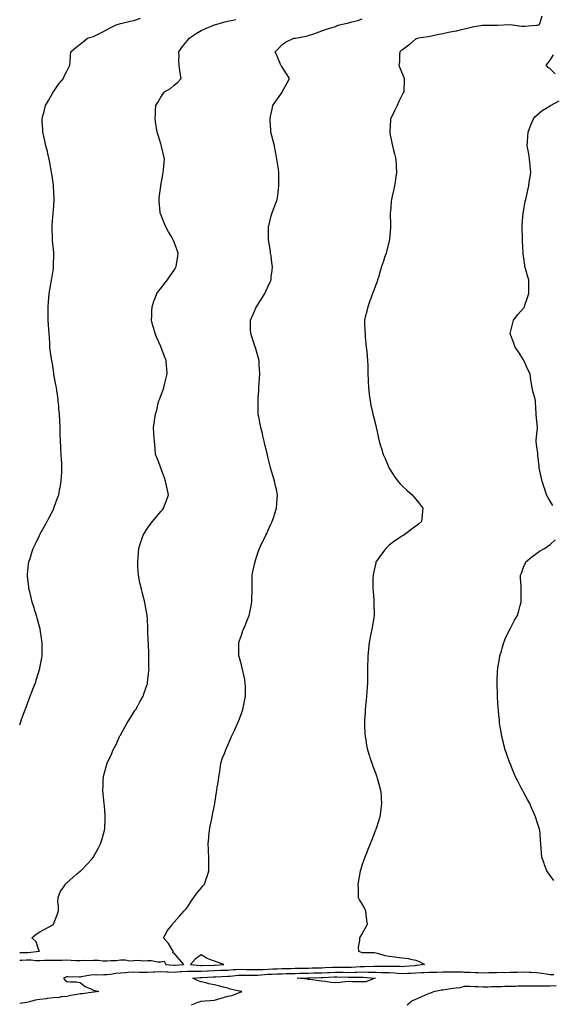
# Model space of a CAD drawing. Units: inches. Extents: x 1021283 to 1023923, y 7247738 to 7250378.
# Drawn here: x 1021283 to 1021680, y 7248752 to 7249486 of the extents above; entities that cross this region are included whole.
import ezdxf

# ---------------------------------------------------------------- set-up
doc = ezdxf.new("R2010")
doc.units = ezdxf.units.IN
doc.header["$MEASUREMENT"] = 0
doc.layers.add('Contour_10217247', color=7, linetype='Continuous', true_color=0x836197)

msp = doc.modelspace()

# ---------------------------------------------------------------- linework, layer by layer
at = {"layer": 'Contour_10217247'}
for points in [[(1021671.64, 7249488.33, 3094), (1021670.41, 7249484.29, 3094), (1021669.75, 7249481.92, 3094), (1021668.42, 7249481.55, 3094), (1021668.05, 7249481.47, 3094), (1021667.58, 7249481.44, 3094), (1021659.18, 7249480.79, 3094), (1021658.05, 7249480.71, 3094), (1021656.82, 7249480.69, 3094), (1021648.05, 7249481.91, 3094), (1021638.58, 7249481.39, 3094), (1021638.05, 7249481.36, 3094), (1021637.5, 7249481.36, 3094), (1021628.42, 7249481.55, 3094), (1021628.05, 7249481.55, 3094), (1021627.6, 7249481.48, 3094), (1021619.87, 7249480.1, 3094), (1021618.05, 7249479.81, 3094), (1021615.2, 7249479.07, 3094), (1021611.78, 7249478.19, 3094), (1021608.05, 7249477.2, 3094), (1021603.58, 7249476.39, 3094), (1021602.25, 7249476.12, 3094), (1021598.05, 7249475.33, 3094), (1021595.14, 7249474.82, 3094), (1021589.55, 7249473.42, 3094), (1021588.05, 7249473.13, 3094), (1021587.07, 7249472.91, 3094), (1021579.55, 7249471.92, 3094), (1021578.36, 7249471.6, 3094), (1021578.05, 7249471.46, 3094), (1021575.35, 7249469.21, 3094), (1021572.85, 7249467.13, 3094), (1021568.05, 7249463.4, 3094), (1021567.13, 7249462.84, 3094), (1021566.02, 7249461.92, 3094), (1021565.71, 7249459.58, 3094), (1021565.71, 7249454.26, 3094), (1021565.26, 7249451.92, 3094), (1021565.94, 7249449.81, 3094), (1021568.05, 7249445.07, 3094), (1021568.91, 7249442.79, 3094), (1021569.36, 7249441.92, 3094), (1021569.32, 7249440.66, 3094), (1021568.91, 7249432.79, 3094), (1021568.89, 7249431.92, 3094), (1021568.6, 7249431.38, 3094), (1021568.05, 7249430.33, 3094), (1021565.18, 7249424.78, 3094), (1021563.91, 7249421.92, 3094), (1021562.01, 7249417.96, 3094), (1021560.2, 7249414.07, 3094), (1021559.18, 7249411.92, 3094), (1021559.1, 7249410.87, 3094), (1021558.64, 7249402.5, 3094), (1021558.58, 7249401.92, 3094), (1021558.69, 7249401.27, 3094), (1021560.14, 7249394, 3094), (1021560.51, 7249391.92, 3094), (1021561.29, 7249388.68, 3094), (1021562.01, 7249385.89, 3094), (1021562.95, 7249381.92, 3094), (1021563.17, 7249377.04, 3094), (1021563.19, 7249376.78, 3094), (1021563.44, 7249371.92, 3094), (1021562.82, 7249367.14, 3094), (1021562.74, 7249366.61, 3094), (1021562.09, 7249361.92, 3094), (1021561.37, 7249358.59, 3094), (1021560.34, 7249354.21, 3094), (1021559.83, 7249351.92, 3094), (1021559.65, 7249350.32, 3094), (1021558.99, 7249342.86, 3094), (1021558.89, 7249341.92, 3094), (1021558.87, 7249341.09, 3094), (1021559.12, 7249332.99, 3094), (1021559.12, 7249331.92, 3094), (1021559.03, 7249330.94, 3094), (1021558.32, 7249322.19, 3094), (1021558.3, 7249321.92, 3094), (1021558.25, 7249321.71, 3094), (1021558.05, 7249320.96, 3094), (1021556.25, 7249313.73, 3094), (1021555.76, 7249311.92, 3094), (1021554.65, 7249308.53, 3094), (1021553.95, 7249306.03, 3094), (1021552.39, 7249301.92, 3094), (1021551.49, 7249298.49, 3094), (1021550.02, 7249293.9, 3094), (1021549.48, 7249291.92, 3094), (1021549.09, 7249290.88, 3094), (1021548.05, 7249288.38, 3094), (1021546.31, 7249283.66, 3094), (1021545.63, 7249281.92, 3094), (1021544.34, 7249278.21, 3094), (1021543.66, 7249276.31, 3094), (1021542.2, 7249271.92, 3094), (1021541.34, 7249268.63, 3094), (1021540.21, 7249264.08, 3094), (1021539.66, 7249261.92, 3094), (1021539.72, 7249260.25, 3094), (1021540.01, 7249253.88, 3094), (1021540.1, 7249251.92, 3094), (1021540.31, 7249249.66, 3094), (1021540.76, 7249244.63, 3094), (1021541.02, 7249241.92, 3094), (1021541.35, 7249238.62, 3094), (1021541.65, 7249235.52, 3094), (1021542.03, 7249231.92, 3094), (1021542.13, 7249227.84, 3094), (1021542.13, 7249226, 3094), (1021542.23, 7249221.92, 3094), (1021542.42, 7249217.55, 3094), (1021542.42, 7249216.3, 3094), (1021542.6, 7249211.92, 3094), (1021543.21, 7249207.08, 3094), (1021543.26, 7249206.71, 3094), (1021543.87, 7249201.92, 3094), (1021544.54, 7249198.41, 3094), (1021545.41, 7249194.56, 3094), (1021545.95, 7249191.92, 3094), (1021546.37, 7249190.24, 3094), (1021548.05, 7249183.59, 3094), (1021548.38, 7249182.26, 3094), (1021548.48, 7249181.92, 3094), (1021548.6, 7249181.38, 3094), (1021550.12, 7249173.98, 3094), (1021550.51, 7249171.92, 3094), (1021551.68, 7249168.3, 3094), (1021552.39, 7249166.26, 3094), (1021553.66, 7249161.92, 3094), (1021555.02, 7249158.9, 3094), (1021557.84, 7249152.13, 3094), (1021557.93, 7249151.92, 3094), (1021557.97, 7249151.84, 3094), (1021558.05, 7249151.71, 3094), (1021561.9, 7249145.77, 3094), (1021564.63, 7249141.92, 3094), (1021566.23, 7249140.09, 3094), (1021568.05, 7249138.42, 3094), (1021571.35, 7249135.22, 3094), (1021575.16, 7249131.92, 3094), (1021576.47, 7249130.34, 3094), (1021578.05, 7249128.61, 3094), (1021580.96, 7249124.82, 3094), (1021583.19, 7249121.92, 3094), (1021582.72, 7249117.25, 3094), (1021582.62, 7249116.49, 3094), (1021582.15, 7249111.92, 3094), (1021579.98, 7249110, 3094), (1021578.05, 7249108.48, 3094), (1021574.24, 7249105.74, 3094), (1021568.91, 7249101.92, 3094), (1021568.38, 7249101.59, 3094), (1021568.05, 7249101.4, 3094), (1021566.43, 7249100.29, 3094), (1021562.37, 7249097.59, 3094), (1021558.05, 7249094.33, 3094), (1021556.76, 7249093.2, 3094), (1021555.57, 7249091.92, 3094), (1021552.27, 7249087.69, 3094), (1021548.62, 7249082.49, 3094), (1021548.21, 7249081.92, 3094), (1021548.19, 7249081.79, 3094), (1021548.05, 7249081.23, 3094), (1021546.39, 7249073.58, 3094), (1021546.05, 7249071.92, 3094), (1021546, 7249069.87, 3094), (1021545.99, 7249063.98, 3094), (1021545.94, 7249061.92, 3094), (1021546.06, 7249059.93, 3094), (1021546.64, 7249053.33, 3094), (1021546.73, 7249051.92, 3094), (1021546.71, 7249050.58, 3094), (1021546.89, 7249043.08, 3094), (1021546.87, 7249041.92, 3094), (1021546.62, 7249040.49, 3094), (1021545.65, 7249034.32, 3094), (1021545.25, 7249031.92, 3094), (1021544.53, 7249028.4, 3094), (1021544.02, 7249025.95, 3094), (1021543.21, 7249021.92, 3094), (1021542.75, 7249017.22, 3094), (1021542.7, 7249016.57, 3094), (1021542.26, 7249011.92, 3094), (1021542.1, 7249007.87, 3094), (1021542.03, 7249005.9, 3094), (1021541.89, 7249001.92, 3094), (1021541.9, 7248998.07, 3094), (1021541.93, 7248995.8, 3094), (1021541.96, 7248991.92, 3094), (1021541.72, 7248988.25, 3094), (1021541.53, 7248985.4, 3094), (1021541.31, 7248981.92, 3094), (1021541.02, 7248978.95, 3094), (1021540.55, 7248974.42, 3094), (1021540.32, 7248971.92, 3094), (1021540.2, 7248969.77, 3094), (1021539.74, 7248963.61, 3094), (1021539.65, 7248961.92, 3094), (1021539.77, 7248960.2, 3094), (1021540.05, 7248953.92, 3094), (1021540.18, 7248951.92, 3094), (1021540.64, 7248949.33, 3094), (1021541.28, 7248945.15, 3094), (1021541.9, 7248941.92, 3094), (1021543.37, 7248937.24, 3094), (1021543.72, 7248936.25, 3094), (1021545.17, 7248931.92, 3094), (1021545.89, 7248929.76, 3094), (1021548.05, 7248924.08, 3094), (1021548.64, 7248922.51, 3094), (1021548.87, 7248921.92, 3094), (1021549.2, 7248920.77, 3094), (1021550.86, 7248914.72, 3094), (1021551.72, 7248911.92, 3094), (1021552.05, 7248907.92, 3094), (1021552.15, 7248906.03, 3094), (1021552.48, 7248901.92, 3094), (1021551.94, 7248898.02, 3094), (1021551.55, 7248895.41, 3094), (1021551.04, 7248891.92, 3094), (1021550.34, 7248889.64, 3094), (1021548.05, 7248882.68, 3094), (1021547.87, 7248882.1, 3094), (1021547.83, 7248881.92, 3094), (1021547.68, 7248881.55, 3094), (1021545.1, 7248874.87, 3094), (1021543.91, 7248871.92, 3094), (1021542.25, 7248867.72, 3094), (1021541.16, 7248865.03, 3094), (1021539.92, 7248861.92, 3094), (1021539.44, 7248860.53, 3094), (1021538.05, 7248856.63, 3094), (1021536.93, 7248853.04, 3094), (1021536.59, 7248851.92, 3094), (1021536.28, 7248850.15, 3094), (1021535.29, 7248844.68, 3094), (1021534.8, 7248841.92, 3094), (1021534.89, 7248838.76, 3094), (1021535, 7248834.97, 3094), (1021535.06, 7248831.92, 3094), (1021536.08, 7248829.95, 3094), (1021538.05, 7248826.81, 3094), (1021539.81, 7248823.68, 3094), (1021540.41, 7248821.92, 3094), (1021540.76, 7248819.21, 3094), (1021541.19, 7248815.06, 3094), (1021541.59, 7248811.92, 3094), (1021540.44, 7248809.53, 3094), (1021538.05, 7248805.18, 3094), (1021536.85, 7248803.12, 3094), (1021536.06, 7248801.92, 3094), (1021536.11, 7248799.98, 3094), (1021535.11, 7248794.86, 3094), (1021535.17, 7248791.92, 3094), (1021537.34, 7248791.21, 3094), (1021538.05, 7248790.93, 3094), (1021539.12, 7248790.85, 3094), (1021547.03, 7248790.9, 3094), (1021548.05, 7248790.82, 3094), (1021549.46, 7248790.51, 3094), (1021554.81, 7248788.68, 3094), (1021558.05, 7248788.2, 3094), (1021562.27, 7248787.69, 3094), (1021563.58, 7248787.44, 3094), (1021568.05, 7248787, 3094), (1021572.58, 7248786.44, 3094), (1021574.03, 7248785.95, 3094), (1021578.05, 7248785.22, 3094), (1021580.39, 7248784.27, 3094), (1021584.32, 7248781.92, 3094), (1021578.73, 7248781.23, 3094), (1021578.05, 7248781.2, 3094), (1021577.29, 7248781.15, 3094), (1021569.51, 7248780.45, 3094), (1021568.05, 7248780.37, 3094), (1021566.59, 7248780.46, 3094), (1021559.53, 7248780.44, 3094), (1021558.05, 7248780.52, 3094), (1021549.44, 7248780.52, 3094), (1021548.05, 7248780.53, 3094), (1021546.69, 7248780.56, 3094), (1021539.61, 7248780.36, 3094), (1021538.05, 7248780.39, 3094), (1021536.46, 7248780.33, 3094), (1021530.08, 7248779.89, 3094), (1021528.05, 7248779.82, 3094), (1021525.98, 7248779.85, 3094), (1021520.21, 7248779.76, 3094), (1021518.05, 7248779.8, 3094), (1021515.83, 7248779.7, 3094), (1021510.46, 7248779.51, 3094), (1021508.05, 7248779.41, 3094), (1021505.46, 7248779.33, 3094), (1021500.77, 7248779.2, 3094), (1021498.05, 7248779.12, 3094), (1021495.2, 7248779.07, 3094), (1021490.92, 7248779.05, 3094), (1021488.05, 7248779, 3094), (1021485.06, 7248778.93, 3094), (1021481.11, 7248778.86, 3094), (1021478.05, 7248778.8, 3094), (1021474.78, 7248778.65, 3094), (1021471.48, 7248778.49, 3094), (1021468.05, 7248778.35, 3094), (1021464.3, 7248778.17, 3094), (1021461.81, 7248778.16, 3094), (1021458.05, 7248777.96, 3094), (1021454.18, 7248778.05, 3094), (1021451.81, 7248778.16, 3094), (1021448.05, 7248778.25, 3094), (1021444.13, 7248778, 3094), (1021442.02, 7248777.95, 3094), (1021438.05, 7248777.69, 3094), (1021433.63, 7248777.5, 3094), (1021432.52, 7248777.45, 3094), (1021428.05, 7248777.25, 3094), (1021423.22, 7248777.09, 3094), (1021422.89, 7248777.08, 3094), (1021418.05, 7248776.9, 3094), (1021413.1, 7248776.87, 3094), (1021412.99, 7248776.86, 3094), (1021408.05, 7248776.83, 3094), (1021403.44, 7248776.53, 3094), (1021402.59, 7248776.46, 3094), (1021398.05, 7248776.16, 3094), (1021393.65, 7248776.32, 3094), (1021392.46, 7248776.33, 3094), (1021388.05, 7248776.52, 3094), (1021383.61, 7248776.36, 3094), (1021382.36, 7248776.23, 3094), (1021378.05, 7248776.06, 3094), (1021373.82, 7248776.15, 3094), (1021372.31, 7248776.18, 3094), (1021368.05, 7248776.28, 3094), (1021363.85, 7248776.12, 3094), (1021361.92, 7248775.79, 3094), (1021358.05, 7248775.6, 3094), (1021354.68, 7248775.29, 3094), (1021350.68, 7248774.55, 3094), (1021348.05, 7248774.26, 3094), (1021345.62, 7248774.35, 3094), (1021340.32, 7248774.19, 3094), (1021338.05, 7248774.28, 3094), (1021335.86, 7248774.11, 3094), (1021328.87, 7248772.74, 3094), (1021328.05, 7248772.66, 3094), (1021327.27, 7248772.7, 3094), (1021318.86, 7248772.73, 3094), (1021318.05, 7248772.77, 3094), (1021317.33, 7248772.64, 3094), (1021315.6, 7248771.92, 3094), (1021316.68, 7248770.55, 3094), (1021318.05, 7248769.44, 3094), (1021320.9, 7248769.07, 3094), (1021325.25, 7248769.12, 3094), (1021328.05, 7248768.6, 3094), (1021331.86, 7248765.73, 3094), (1021336, 7248763.97, 3094), (1021338.05, 7248762.92, 3094), (1021338.88, 7248762.75, 3094), (1021341.87, 7248761.92, 3094), (1021338.42, 7248761.55, 3094), (1021338.05, 7248761.51, 3094), (1021337.58, 7248761.45, 3094), (1021329.67, 7248760.3, 3094), (1021328.05, 7248760.1, 3094), (1021325.7, 7248759.57, 3094), (1021320.97, 7248759, 3094), (1021318.05, 7248758.11, 3094), (1021313.98, 7248757.85, 3094), (1021312.48, 7248757.49, 3094), (1021308.05, 7248757.3, 3094), (1021303.33, 7248756.64, 3094), (1021302.68, 7248756.55, 3094), (1021298.05, 7248755.9, 3094), (1021294.62, 7248755.35, 3094), (1021290.4, 7248754.27, 3094), (1021288.05, 7248753.82, 3094), (1021286.45, 7248753.52, 3094), (1021283, 7248753.1, 3094)], [(1021283, 7248960.5, 3097), (1021283.49, 7248961.92, 3097), (1021284.7, 7248965.27, 3097), (1021286.62, 7248970.49, 3097), (1021287.14, 7248971.92, 3097), (1021287.4, 7248972.57, 3097), (1021288.05, 7248974.3, 3097), (1021290.09, 7248979.88, 3097), (1021290.89, 7248981.92, 3097), (1021292.6, 7248986.47, 3097), (1021292.84, 7248987.13, 3097), (1021294.68, 7248991.92, 3097), (1021295.49, 7248994.48, 3097), (1021297.78, 7249001.65, 3097), (1021297.86, 7249001.92, 3097), (1021297.89, 7249002.08, 3097), (1021298.05, 7249002.94, 3097), (1021299.43, 7249010.54, 3097), (1021299.68, 7249011.92, 3097), (1021299.69, 7249013.56, 3097), (1021299.74, 7249020.23, 3097), (1021299.75, 7249021.92, 3097), (1021299.52, 7249023.39, 3097), (1021298.28, 7249031.69, 3097), (1021298.26, 7249031.92, 3097), (1021298.21, 7249032.08, 3097), (1021298.05, 7249032.69, 3097), (1021296.05, 7249039.92, 3097), (1021295.5, 7249041.92, 3097), (1021294.35, 7249045.62, 3097), (1021293.72, 7249047.59, 3097), (1021292.38, 7249051.92, 3097), (1021291.5, 7249055.37, 3097), (1021290.45, 7249059.52, 3097), (1021289.85, 7249061.92, 3097), (1021289.68, 7249063.55, 3097), (1021288.9, 7249071.07, 3097), (1021288.81, 7249071.92, 3097), (1021288.9, 7249072.77, 3097), (1021289.67, 7249080.3, 3097), (1021289.84, 7249081.92, 3097), (1021290.68, 7249084.55, 3097), (1021291.82, 7249088.15, 3097), (1021293, 7249091.92, 3097), (1021294.65, 7249095.32, 3097), (1021297.64, 7249101.51, 3097), (1021297.84, 7249101.92, 3097), (1021297.91, 7249102.06, 3097), (1021298.05, 7249102.3, 3097), (1021301.54, 7249108.43, 3097), (1021303.48, 7249111.92, 3097), (1021305.01, 7249114.96, 3097), (1021308.05, 7249121.06, 3097), (1021308.33, 7249121.64, 3097), (1021308.47, 7249121.92, 3097), (1021308.7, 7249122.57, 3097), (1021310.99, 7249128.98, 3097), (1021312.03, 7249131.92, 3097), (1021313, 7249136.87, 3097), (1021313.01, 7249136.96, 3097), (1021313.98, 7249141.92, 3097), (1021314.15, 7249145.82, 3097), (1021314.29, 7249148.16, 3097), (1021314.47, 7249151.92, 3097), (1021314.27, 7249155.7, 3097), (1021314.17, 7249158.04, 3097), (1021313.98, 7249161.92, 3097), (1021313.71, 7249166.26, 3097), (1021313.64, 7249167.51, 3097), (1021313.34, 7249171.92, 3097), (1021313.24, 7249176.73, 3097), (1021313.23, 7249177.1, 3097), (1021313.11, 7249181.92, 3097), (1021312.86, 7249186.73, 3097), (1021312.84, 7249187.13, 3097), (1021312.62, 7249191.92, 3097), (1021312.24, 7249196.11, 3097), (1021312.08, 7249197.89, 3097), (1021311.71, 7249201.92, 3097), (1021311.27, 7249205.14, 3097), (1021310.69, 7249209.28, 3097), (1021310.34, 7249211.92, 3097), (1021310, 7249213.87, 3097), (1021308.52, 7249221.45, 3097), (1021308.43, 7249221.92, 3097), (1021308.38, 7249222.25, 3097), (1021308.05, 7249224.38, 3097), (1021307.07, 7249230.94, 3097), (1021306.91, 7249231.92, 3097), (1021306.7, 7249233.27, 3097), (1021305.8, 7249239.67, 3097), (1021305.45, 7249241.92, 3097), (1021305.32, 7249244.65, 3097), (1021305.07, 7249248.94, 3097), (1021304.92, 7249251.92, 3097), (1021304.73, 7249255.24, 3097), (1021304.46, 7249258.33, 3097), (1021304.26, 7249261.92, 3097), (1021304.26, 7249265.71, 3097), (1021304.16, 7249268.03, 3097), (1021304.17, 7249271.92, 3097), (1021304.51, 7249275.46, 3097), (1021304.66, 7249278.53, 3097), (1021304.97, 7249281.92, 3097), (1021305.47, 7249284.5, 3097), (1021306.48, 7249290.35, 3097), (1021306.78, 7249291.92, 3097), (1021306.96, 7249293.01, 3097), (1021308.05, 7249300.54, 3097), (1021308.23, 7249301.74, 3097), (1021308.25, 7249301.92, 3097), (1021308.26, 7249302.13, 3097), (1021308.34, 7249311.63, 3097), (1021308.36, 7249311.92, 3097), (1021308.34, 7249312.21, 3097), (1021308.05, 7249314.97, 3097), (1021307.44, 7249321.31, 3097), (1021307.4, 7249321.92, 3097), (1021307.38, 7249322.59, 3097), (1021307.23, 7249331.1, 3097), (1021307.21, 7249331.92, 3097), (1021307.25, 7249332.72, 3097), (1021307.89, 7249341.76, 3097), (1021307.89, 7249341.92, 3097), (1021307.9, 7249342.07, 3097), (1021308.05, 7249344.01, 3097), (1021308.69, 7249351.28, 3097), (1021308.77, 7249351.92, 3097), (1021308.75, 7249352.62, 3097), (1021308.19, 7249361.78, 3097), (1021308.19, 7249361.92, 3097), (1021308.17, 7249362.04, 3097), (1021308.05, 7249362.83, 3097), (1021306.97, 7249370.84, 3097), (1021306.79, 7249371.92, 3097), (1021306.51, 7249373.46, 3097), (1021305.51, 7249379.38, 3097), (1021305.03, 7249381.92, 3097), (1021303.99, 7249385.98, 3097), (1021303.6, 7249387.47, 3097), (1021302.44, 7249391.92, 3097), (1021301.65, 7249395.52, 3097), (1021300.96, 7249399.01, 3097), (1021300.34, 7249401.92, 3097), (1021300.16, 7249404.03, 3097), (1021299.77, 7249410.2, 3097), (1021299.64, 7249411.92, 3097), (1021300.19, 7249414.06, 3097), (1021301.52, 7249418.45, 3097), (1021302.32, 7249421.92, 3097), (1021304.43, 7249425.54, 3097), (1021307.82, 7249431.69, 3097), (1021307.94, 7249431.92, 3097), (1021307.98, 7249431.99, 3097), (1021308.05, 7249432.08, 3097), (1021312.02, 7249437.95, 3097), (1021315.69, 7249441.92, 3097), (1021316.15, 7249443.82, 3097), (1021318.05, 7249447.49, 3097), (1021319.58, 7249450.39, 3097), (1021320.36, 7249451.92, 3097), (1021320.58, 7249454.45, 3097), (1021320.77, 7249459.2, 3097), (1021321.01, 7249461.92, 3097), (1021324.81, 7249465.16, 3097), (1021328.05, 7249467.59, 3097), (1021330.52, 7249469.45, 3097), (1021333.52, 7249471.92, 3097), (1021336.99, 7249472.98, 3097), (1021338.05, 7249473.34, 3097), (1021340.82, 7249474.69, 3097), (1021343.85, 7249476.12, 3097), (1021348.05, 7249478.35, 3097), (1021350.35, 7249479.62, 3097), (1021354.78, 7249481.92, 3097), (1021357.32, 7249482.65, 3097), (1021358.05, 7249482.85, 3097), (1021359.26, 7249483.13, 3097), (1021365.32, 7249484.65, 3097), (1021368.05, 7249485.27, 3097), (1021373.01, 7249486.96, 3097)], [(1021283, 7248785.28, 3095), (1021284.62, 7248785.35, 3095), (1021288.05, 7248785.41, 3095), (1021291.55, 7248785.42, 3095), (1021294.89, 7248785.08, 3095), (1021298.05, 7248785.1, 3095), (1021301.37, 7248785.24, 3095), (1021304.77, 7248785.2, 3095), (1021308.05, 7248785.35, 3095), (1021311.51, 7248785.38, 3095), (1021314.6, 7248785.37, 3095), (1021318.05, 7248785.39, 3095), (1021321.42, 7248785.29, 3095), (1021324.85, 7248785.12, 3095), (1021328.05, 7248785.03, 3095), (1021331.29, 7248785.16, 3095), (1021334.87, 7248785.1, 3095), (1021338.05, 7248785.25, 3095), (1021341.37, 7248785.24, 3095), (1021345.11, 7248784.86, 3095), (1021348.05, 7248784.84, 3095), (1021351.19, 7248785.06, 3095), (1021354.84, 7248785.13, 3095), (1021358.05, 7248785.4, 3095), (1021361.63, 7248785.5, 3095), (1021365.11, 7248784.86, 3095), (1021368.05, 7248785, 3095), (1021371.32, 7248785.19, 3095), (1021375.17, 7248784.8, 3095), (1021378.05, 7248785.04, 3095), (1021381.17, 7248785.04, 3095), (1021385.93, 7248784.04, 3095), (1021388.05, 7248784.04, 3095), (1021390.54, 7248784.41, 3095), (1021391.91, 7248781.92, 3095), (1021397.64, 7248781.51, 3095), (1021398.05, 7248781.49, 3095), (1021398.45, 7248781.52, 3095), (1021405.17, 7248781.92, 3095), (1021401.86, 7248785.73, 3095), (1021398.05, 7248790.4, 3095), (1021396.94, 7248790.81, 3095), (1021397.34, 7248791.92, 3095), (1021396.1, 7248793.87, 3095), (1021393.9, 7248797.77, 3095), (1021390.03, 7248801.92, 3095), (1021392.52, 7248806.39, 3095), (1021392.86, 7248807.11, 3095), (1021396.67, 7248811.92, 3095), (1021397.24, 7248812.73, 3095), (1021398.05, 7248813.59, 3095), (1021401.94, 7248818.03, 3095), (1021405.57, 7248821.92, 3095), (1021406.75, 7248823.22, 3095), (1021408.05, 7248824.8, 3095), (1021410.72, 7248829.25, 3095), (1021412.63, 7248831.92, 3095), (1021414.92, 7248835.05, 3095), (1021418.05, 7248838.87, 3095), (1021419.46, 7248840.51, 3095), (1021420.65, 7248841.92, 3095), (1021421.93, 7248845.8, 3095), (1021422.5, 7248847.47, 3095), (1021423.88, 7248851.92, 3095), (1021423.89, 7248856.08, 3095), (1021423.85, 7248857.72, 3095), (1021423.86, 7248861.92, 3095), (1021423.6, 7248866.37, 3095), (1021423.52, 7248867.39, 3095), (1021423.26, 7248871.92, 3095), (1021423.69, 7248876.28, 3095), (1021423.81, 7248877.68, 3095), (1021424.2, 7248881.92, 3095), (1021424.85, 7248885.12, 3095), (1021425.76, 7248889.63, 3095), (1021426.22, 7248891.92, 3095), (1021426.55, 7248893.42, 3095), (1021428.05, 7248900.63, 3095), (1021428.29, 7248901.68, 3095), (1021428.34, 7248901.92, 3095), (1021428.38, 7248902.25, 3095), (1021429.61, 7248910.36, 3095), (1021429.8, 7248911.92, 3095), (1021430.09, 7248913.96, 3095), (1021430.89, 7248919.08, 3095), (1021431.29, 7248921.92, 3095), (1021431.92, 7248925.79, 3095), (1021432.21, 7248927.76, 3095), (1021432.87, 7248931.92, 3095), (1021434.1, 7248935.87, 3095), (1021435.43, 7248939.3, 3095), (1021436.35, 7248941.92, 3095), (1021436.87, 7248943.1, 3095), (1021438.05, 7248945.41, 3095), (1021439.96, 7248950.01, 3095), (1021440.75, 7248951.92, 3095), (1021443.06, 7248956.91, 3095), (1021443.09, 7248956.96, 3095), (1021445.44, 7248961.92, 3095), (1021446.17, 7248963.8, 3095), (1021448.05, 7248968.92, 3095), (1021448.82, 7248971.15, 3095), (1021449.06, 7248971.92, 3095), (1021449.33, 7248973.2, 3095), (1021450.63, 7248979.34, 3095), (1021451.2, 7248981.92, 3095), (1021451.16, 7248985.03, 3095), (1021451.02, 7248988.95, 3095), (1021450.97, 7248991.92, 3095), (1021450.55, 7248994.42, 3095), (1021449.09, 7249000.88, 3095), (1021448.9, 7249001.92, 3095), (1021448.73, 7249002.6, 3095), (1021448.05, 7249005.18, 3095), (1021446.64, 7249010.51, 3095), (1021446.25, 7249011.92, 3095), (1021446.2, 7249013.77, 3095), (1021446.17, 7249020.04, 3095), (1021446.11, 7249021.92, 3095), (1021446.59, 7249023.38, 3095), (1021448.05, 7249027.35, 3095), (1021449.25, 7249030.72, 3095), (1021449.64, 7249031.92, 3095), (1021450.77, 7249034.64, 3095), (1021452.12, 7249037.85, 3095), (1021453.74, 7249041.92, 3095), (1021454.51, 7249045.46, 3095), (1021455.33, 7249049.2, 3095), (1021455.91, 7249051.92, 3095), (1021455.93, 7249054.04, 3095), (1021456.16, 7249060.03, 3095), (1021456.17, 7249061.92, 3095), (1021456.13, 7249063.84, 3095), (1021456.2, 7249070.07, 3095), (1021456.17, 7249071.92, 3095), (1021456.43, 7249073.54, 3095), (1021458.05, 7249081.15, 3095), (1021458.22, 7249081.92, 3095), (1021458.3, 7249082.17, 3095), (1021460.58, 7249089.39, 3095), (1021461.42, 7249091.92, 3095), (1021463.62, 7249096.35, 3095), (1021464.67, 7249098.54, 3095), (1021466.3, 7249101.92, 3095), (1021466.91, 7249103.06, 3095), (1021468.05, 7249105.58, 3095), (1021470.02, 7249109.95, 3095), (1021470.87, 7249111.92, 3095), (1021472.38, 7249116.25, 3095), (1021472.73, 7249117.24, 3095), (1021474.31, 7249121.92, 3095), (1021474.52, 7249125.45, 3095), (1021474.79, 7249128.66, 3095), (1021475, 7249131.92, 3095), (1021474.07, 7249135.9, 3095), (1021473.71, 7249137.58, 3095), (1021472.62, 7249141.92, 3095), (1021471.59, 7249145.46, 3095), (1021470.48, 7249149.49, 3095), (1021469.8, 7249151.92, 3095), (1021469.39, 7249153.26, 3095), (1021468.05, 7249159.14, 3095), (1021467.52, 7249161.39, 3095), (1021467.42, 7249161.92, 3095), (1021467.26, 7249162.71, 3095), (1021465.54, 7249169.41, 3095), (1021465.07, 7249171.92, 3095), (1021464.09, 7249175.88, 3095), (1021463.66, 7249177.53, 3095), (1021462.59, 7249181.92, 3095), (1021461.83, 7249185.7, 3095), (1021461.21, 7249188.76, 3095), (1021460.59, 7249191.92, 3095), (1021460.54, 7249194.41, 3095), (1021460.52, 7249199.45, 3095), (1021460.47, 7249201.92, 3095), (1021460.59, 7249204.46, 3095), (1021460.96, 7249209.01, 3095), (1021461.07, 7249211.92, 3095), (1021461.28, 7249215.15, 3095), (1021461.55, 7249218.42, 3095), (1021461.76, 7249221.92, 3095), (1021461.6, 7249225.47, 3095), (1021461.37, 7249228.6, 3095), (1021461.2, 7249231.92, 3095), (1021460.58, 7249234.45, 3095), (1021458.48, 7249241.49, 3095), (1021458.36, 7249241.92, 3095), (1021458.29, 7249242.16, 3095), (1021458.05, 7249242.88, 3095), (1021455.79, 7249249.66, 3095), (1021454.98, 7249251.92, 3095), (1021454.96, 7249255.01, 3095), (1021454.92, 7249258.79, 3095), (1021454.91, 7249261.92, 3095), (1021455.85, 7249264.12, 3095), (1021458.05, 7249269.1, 3095), (1021458.9, 7249271.07, 3095), (1021459.26, 7249271.92, 3095), (1021461.35, 7249275.22, 3095), (1021462.67, 7249277.3, 3095), (1021465.53, 7249281.92, 3095), (1021466.36, 7249283.61, 3095), (1021468.05, 7249287.2, 3095), (1021469.5, 7249290.47, 3095), (1021470.11, 7249291.92, 3095), (1021470.31, 7249294.18, 3095), (1021470.91, 7249299.06, 3095), (1021471.15, 7249301.92, 3095), (1021470.76, 7249304.63, 3095), (1021470.12, 7249309.85, 3095), (1021469.84, 7249311.92, 3095), (1021469.61, 7249313.48, 3095), (1021468.19, 7249321.78, 3095), (1021468.17, 7249321.92, 3095), (1021468.18, 7249322.05, 3095), (1021468.26, 7249331.71, 3095), (1021468.27, 7249331.92, 3095), (1021468.37, 7249332.24, 3095), (1021470.21, 7249339.76, 3095), (1021470.97, 7249341.92, 3095), (1021472.7, 7249346.57, 3095), (1021472.88, 7249347.09, 3095), (1021474.79, 7249351.92, 3095), (1021475.17, 7249354.8, 3095), (1021475.74, 7249359.61, 3095), (1021476.04, 7249361.92, 3095), (1021476.02, 7249363.95, 3095), (1021475.96, 7249369.83, 3095), (1021475.95, 7249371.92, 3095), (1021475.59, 7249374.38, 3095), (1021474.96, 7249378.83, 3095), (1021474.52, 7249381.92, 3095), (1021473.71, 7249386.26, 3095), (1021473.51, 7249387.38, 3095), (1021472.69, 7249391.92, 3095), (1021471.72, 7249395.59, 3095), (1021470.8, 7249399.17, 3095), (1021470.08, 7249401.92, 3095), (1021469.94, 7249403.81, 3095), (1021469.48, 7249410.49, 3095), (1021469.36, 7249411.92, 3095), (1021469.67, 7249413.54, 3095), (1021470.88, 7249419.09, 3095), (1021471.36, 7249421.92, 3095), (1021474.13, 7249425.84, 3095), (1021478.05, 7249431.31, 3095), (1021478.3, 7249431.67, 3095), (1021478.47, 7249431.92, 3095), (1021481.82, 7249438.15, 3095), (1021483.88, 7249441.92, 3095), (1021481.58, 7249445.45, 3095), (1021478.05, 7249450.83, 3095), (1021477.63, 7249451.5, 3095), (1021477.4, 7249451.92, 3095), (1021476.93, 7249453.04, 3095), (1021474.74, 7249458.61, 3095), (1021473.25, 7249461.92, 3095), (1021475.67, 7249464.3, 3095), (1021478.05, 7249466.98, 3095), (1021480.95, 7249469.02, 3095), (1021487.17, 7249471.92, 3095), (1021487.92, 7249472.05, 3095), (1021488.05, 7249472.08, 3095), (1021488.25, 7249472.12, 3095), (1021496.35, 7249473.62, 3095), (1021498.05, 7249473.96, 3095), (1021501.19, 7249475.06, 3095), (1021504.08, 7249475.89, 3095), (1021508.05, 7249477.58, 3095), (1021511.35, 7249478.62, 3095), (1021516.37, 7249480.24, 3095), (1021518.05, 7249480.78, 3095), (1021518.87, 7249481.1, 3095), (1021521.21, 7249481.92, 3095), (1021526.75, 7249483.22, 3095), (1021528.05, 7249483.49, 3095), (1021530.27, 7249484.14, 3095), (1021534.82, 7249485.15, 3095), (1021538.05, 7249486.29, 3095)], [(1021283, 7248791.01, 3096), (1021287.07, 7248790.94, 3096), (1021288.05, 7248790.96, 3096), (1021289.01, 7248790.96, 3096), (1021297.66, 7248791.92, 3096), (1021297.25, 7248792.72, 3096), (1021295.16, 7248799.03, 3096), (1021292.08, 7248801.92, 3096), (1021295.26, 7248804.71, 3096), (1021298.05, 7248806.27, 3096), (1021301.72, 7248808.25, 3096), (1021307.68, 7248811.55, 3096), (1021308.05, 7248811.75, 3096), (1021308.14, 7248811.83, 3096), (1021308.21, 7248811.92, 3096), (1021308.28, 7248812.15, 3096), (1021310.97, 7248819, 3096), (1021311.85, 7248821.92, 3096), (1021311.97, 7248825.84, 3096), (1021311.44, 7248828.53, 3096), (1021311.61, 7248831.92, 3096), (1021313.42, 7248836.55, 3096), (1021315.26, 7248839.13, 3096), (1021317.02, 7248841.92, 3096), (1021317.59, 7248842.38, 3096), (1021318.05, 7248842.75, 3096), (1021322.84, 7248847.13, 3096), (1021325.66, 7248849.53, 3096), (1021328.05, 7248851.57, 3096), (1021328.23, 7248851.74, 3096), (1021328.41, 7248851.92, 3096), (1021333.22, 7248856.75, 3096), (1021336.62, 7248860.49, 3096), (1021337.93, 7248861.92, 3096), (1021337.98, 7248861.99, 3096), (1021338.05, 7248862.11, 3096), (1021341.52, 7248868.45, 3096), (1021343.26, 7248871.92, 3096), (1021344.38, 7248875.59, 3096), (1021345.38, 7248879.25, 3096), (1021346.16, 7248881.92, 3096), (1021346.27, 7248883.7, 3096), (1021346.63, 7248890.5, 3096), (1021346.72, 7248891.92, 3096), (1021346.6, 7248893.37, 3096), (1021346.1, 7248899.97, 3096), (1021345.94, 7248901.92, 3096), (1021345.68, 7248904.29, 3096), (1021345.18, 7248909.05, 3096), (1021344.87, 7248911.92, 3096), (1021345.03, 7248914.94, 3096), (1021345.26, 7248919.13, 3096), (1021345.4, 7248921.92, 3096), (1021346.01, 7248923.96, 3096), (1021348.05, 7248931.92, 3096), (1021351.34, 7248938.63, 3096), (1021352.57, 7248941.92, 3096), (1021354.5, 7248945.47, 3096), (1021356.8, 7248950.67, 3096), (1021357.4, 7248951.92, 3096), (1021357.65, 7248952.32, 3096), (1021358.05, 7248952.96, 3096), (1021361.28, 7248958.69, 3096), (1021363.05, 7248961.92, 3096), (1021364.92, 7248965.05, 3096), (1021368.05, 7248969.86, 3096), (1021368.83, 7248971.14, 3096), (1021369.35, 7248971.92, 3096), (1021370.91, 7248974.78, 3096), (1021372.38, 7248977.59, 3096), (1021374.99, 7248981.92, 3096), (1021375.69, 7248984.28, 3096), (1021378.05, 7248991.3, 3096), (1021378.2, 7248991.77, 3096), (1021378.26, 7248991.92, 3096), (1021378.27, 7248992.14, 3096), (1021379.15, 7249000.82, 3096), (1021379.27, 7249001.92, 3096), (1021379.24, 7249003.11, 3096), (1021379.18, 7249010.79, 3096), (1021379.15, 7249011.92, 3096), (1021379.1, 7249012.97, 3096), (1021378.82, 7249021.15, 3096), (1021378.78, 7249021.92, 3096), (1021378.77, 7249022.64, 3096), (1021378.43, 7249031.54, 3096), (1021378.42, 7249031.92, 3096), (1021378.41, 7249032.28, 3096), (1021378.05, 7249039.69, 3096), (1021377.93, 7249041.8, 3096), (1021377.92, 7249041.92, 3096), (1021377.89, 7249042.08, 3096), (1021376.38, 7249050.25, 3096), (1021376.06, 7249051.92, 3096), (1021375.4, 7249054.57, 3096), (1021374.44, 7249058.31, 3096), (1021373.61, 7249061.92, 3096), (1021372.49, 7249066.36, 3096), (1021372.25, 7249067.72, 3096), (1021371.33, 7249071.92, 3096), (1021371.14, 7249075.01, 3096), (1021371.03, 7249078.94, 3096), (1021370.85, 7249081.92, 3096), (1021371.1, 7249084.97, 3096), (1021371.43, 7249088.54, 3096), (1021371.68, 7249091.92, 3096), (1021373.22, 7249096.75, 3096), (1021373.4, 7249097.27, 3096), (1021374.96, 7249101.92, 3096), (1021376.07, 7249103.9, 3096), (1021378.05, 7249107.06, 3096), (1021380.15, 7249109.82, 3096), (1021381.85, 7249111.92, 3096), (1021384.69, 7249115.28, 3096), (1021388.05, 7249119.36, 3096), (1021389.2, 7249120.77, 3096), (1021390.06, 7249121.92, 3096), (1021391.24, 7249125.11, 3096), (1021392.27, 7249127.7, 3096), (1021393.7, 7249131.92, 3096), (1021392.73, 7249136.6, 3096), (1021392.57, 7249137.4, 3096), (1021391.65, 7249141.92, 3096), (1021390.76, 7249144.63, 3096), (1021388.15, 7249151.82, 3096), (1021388.11, 7249151.92, 3096), (1021388.1, 7249151.97, 3096), (1021388.05, 7249152.09, 3096), (1021385.34, 7249159.21, 3096), (1021384.19, 7249161.92, 3096), (1021383.79, 7249166.18, 3096), (1021383.26, 7249171.92, 3096), (1021382.86, 7249176.73, 3096), (1021382.85, 7249177.12, 3096), (1021382.53, 7249181.92, 3096), (1021383.36, 7249186.61, 3096), (1021383.43, 7249187.3, 3096), (1021384.15, 7249191.92, 3096), (1021385.03, 7249194.94, 3096), (1021386.2, 7249200.07, 3096), (1021386.69, 7249201.92, 3096), (1021387.07, 7249202.9, 3096), (1021388.05, 7249205.49, 3096), (1021389.8, 7249210.17, 3096), (1021390.36, 7249211.92, 3096), (1021391.11, 7249214.98, 3096), (1021391.85, 7249218.12, 3096), (1021392.77, 7249221.92, 3096), (1021392.43, 7249226.3, 3096), (1021392.33, 7249227.64, 3096), (1021392.01, 7249231.92, 3096), (1021390.93, 7249234.8, 3096), (1021388.36, 7249241.61, 3096), (1021388.25, 7249241.92, 3096), (1021388.18, 7249242.05, 3096), (1021388.05, 7249242.33, 3096), (1021385.03, 7249248.9, 3096), (1021383.81, 7249251.92, 3096), (1021382.57, 7249256.44, 3096), (1021382.23, 7249257.74, 3096), (1021381.12, 7249261.92, 3096), (1021381.28, 7249265.15, 3096), (1021381.36, 7249268.61, 3096), (1021381.55, 7249271.92, 3096), (1021383.17, 7249276.8, 3096), (1021383.36, 7249277.23, 3096), (1021385.19, 7249281.92, 3096), (1021386.37, 7249283.6, 3096), (1021388.05, 7249285.59, 3096), (1021390.82, 7249289.15, 3096), (1021393.13, 7249291.92, 3096), (1021395.07, 7249294.9, 3096), (1021398.05, 7249299.32, 3096), (1021399.03, 7249300.94, 3096), (1021399.6, 7249301.92, 3096), (1021399.85, 7249303.72, 3096), (1021400.63, 7249309.34, 3096), (1021400.96, 7249311.92, 3096), (1021400.23, 7249314.1, 3096), (1021398.05, 7249320.05, 3096), (1021397.51, 7249321.38, 3096), (1021397.31, 7249321.92, 3096), (1021396.27, 7249323.7, 3096), (1021393.89, 7249327.76, 3096), (1021391.53, 7249331.92, 3096), (1021390.5, 7249334.37, 3096), (1021388.05, 7249340.62, 3096), (1021387.69, 7249341.56, 3096), (1021387.56, 7249341.92, 3096), (1021387.53, 7249342.44, 3096), (1021386.8, 7249350.67, 3096), (1021386.73, 7249351.92, 3096), (1021386.89, 7249353.08, 3096), (1021387.99, 7249361.86, 3096), (1021388, 7249361.92, 3096), (1021388.01, 7249361.96, 3096), (1021388.05, 7249362.22, 3096), (1021389.51, 7249370.46, 3096), (1021389.85, 7249371.92, 3096), (1021390.06, 7249373.93, 3096), (1021390.45, 7249379.52, 3096), (1021390.72, 7249381.92, 3096), (1021390.27, 7249384.14, 3096), (1021388.61, 7249391.36, 3096), (1021388.49, 7249391.92, 3096), (1021388.39, 7249392.26, 3096), (1021388.05, 7249393.38, 3096), (1021385.99, 7249399.86, 3096), (1021385.25, 7249401.92, 3096), (1021384.8, 7249405.17, 3096), (1021384.33, 7249408.2, 3096), (1021383.83, 7249411.92, 3096), (1021384.16, 7249415.81, 3096), (1021384.16, 7249418.03, 3096), (1021384.46, 7249421.92, 3096), (1021385.86, 7249424.11, 3096), (1021388.05, 7249428.06, 3096), (1021389.66, 7249430.31, 3096), (1021390.9, 7249431.92, 3096), (1021395.33, 7249434.64, 3096), (1021398.05, 7249436.97, 3096), (1021400.7, 7249439.27, 3096), (1021403.17, 7249441.92, 3096), (1021402.41, 7249446.28, 3096), (1021402.28, 7249447.69, 3096), (1021401.64, 7249451.92, 3096), (1021401.52, 7249455.39, 3096), (1021401.66, 7249458.31, 3096), (1021401.56, 7249461.92, 3096), (1021404.13, 7249465.84, 3096), (1021408.05, 7249470.28, 3096), (1021408.79, 7249471.18, 3096), (1021409.28, 7249471.92, 3096), (1021414.5, 7249475.47, 3096), (1021418.05, 7249477.73, 3096), (1021420.93, 7249479.04, 3096), (1021427.91, 7249481.92, 3096), (1021428.02, 7249481.95, 3096), (1021428.05, 7249481.96, 3096), (1021428.1, 7249481.97, 3096), (1021435.89, 7249484.08, 3096), (1021438.05, 7249484.64, 3096), (1021441.58, 7249485.45, 3096), (1021444.01, 7249485.96, 3096)], [(1021681.64, 7249445.51, 3093), (1021678.05, 7249449.28, 3093), (1021676.35, 7249450.23, 3093), (1021674.92, 7249451.92, 3093), (1021676.41, 7249453.56, 3093), (1021678.05, 7249455.5, 3093), (1021680.47, 7249459.5, 3093)], [(1021679.98, 7249123.85, 3093), (1021678.05, 7249127.16, 3093), (1021676.19, 7249130.05, 3093), (1021675.28, 7249131.92, 3093), (1021673.89, 7249136.09, 3093), (1021673.46, 7249137.33, 3093), (1021672, 7249141.92, 3093), (1021671.29, 7249145.16, 3093), (1021670.22, 7249149.76, 3093), (1021669.75, 7249151.92, 3093), (1021669.65, 7249153.52, 3093), (1021668.87, 7249161.09, 3093), (1021668.81, 7249161.92, 3093), (1021668.71, 7249162.58, 3093), (1021668.05, 7249167.55, 3093), (1021667.5, 7249171.37, 3093), (1021667.41, 7249171.92, 3093), (1021667.5, 7249172.48, 3093), (1021668.05, 7249177.3, 3093), (1021668.46, 7249181.5, 3093), (1021668.48, 7249181.92, 3093), (1021668.42, 7249182.29, 3093), (1021668.05, 7249186.66, 3093), (1021667.58, 7249191.44, 3093), (1021667.56, 7249191.92, 3093), (1021667.58, 7249192.4, 3093), (1021667.13, 7249200.99, 3093), (1021667.13, 7249201.92, 3093), (1021666.82, 7249203.16, 3093), (1021665.12, 7249209, 3093), (1021664.48, 7249211.92, 3093), (1021663.83, 7249216.14, 3093), (1021663.62, 7249217.49, 3093), (1021662.95, 7249221.92, 3093), (1021661.41, 7249225.28, 3093), (1021658.48, 7249231.48, 3093), (1021658.28, 7249231.92, 3093), (1021658.21, 7249232.08, 3093), (1021658.05, 7249232.36, 3093), (1021654.42, 7249238.28, 3093), (1021652.01, 7249241.92, 3093), (1021650.94, 7249244.81, 3093), (1021648.13, 7249251.84, 3093), (1021648.09, 7249251.92, 3093), (1021648.11, 7249251.99, 3093), (1021650.06, 7249259.91, 3093), (1021650.69, 7249261.92, 3093), (1021653.91, 7249266.06, 3093), (1021658.05, 7249270.88, 3093), (1021658.5, 7249271.46, 3093), (1021658.83, 7249271.92, 3093), (1021659.2, 7249273.08, 3093), (1021661.16, 7249278.82, 3093), (1021662.11, 7249281.92, 3093), (1021662.07, 7249285.94, 3093), (1021662.07, 7249287.89, 3093), (1021662.03, 7249291.92, 3093), (1021661.17, 7249295.05, 3093), (1021659.61, 7249300.35, 3093), (1021659.16, 7249301.92, 3093), (1021659.03, 7249302.9, 3093), (1021658.05, 7249309.92, 3093), (1021657.82, 7249311.68, 3093), (1021657.78, 7249311.92, 3093), (1021657.76, 7249312.2, 3093), (1021657.27, 7249321.15, 3093), (1021657.23, 7249321.92, 3093), (1021657.23, 7249322.75, 3093), (1021657.13, 7249330.99, 3093), (1021657.11, 7249331.92, 3093), (1021657.17, 7249332.8, 3093), (1021657.93, 7249341.79, 3093), (1021657.93, 7249341.92, 3093), (1021657.95, 7249342.03, 3093), (1021658.05, 7249342.66, 3093), (1021659.42, 7249350.55, 3093), (1021659.71, 7249351.92, 3093), (1021660.24, 7249354.11, 3093), (1021661.21, 7249358.77, 3093), (1021662.01, 7249361.92, 3093), (1021662.68, 7249366.55, 3093), (1021662.76, 7249367.22, 3093), (1021663.46, 7249371.92, 3093), (1021662.64, 7249381.92, 3093), (1021661.94, 7249385.82, 3093), (1021661.55, 7249388.43, 3093), (1021660.92, 7249391.92, 3093), (1021661.08, 7249394.95, 3093), (1021661.37, 7249398.6, 3093), (1021661.51, 7249401.92, 3093), (1021663.28, 7249406.68, 3093), (1021663.66, 7249407.53, 3093), (1021665.43, 7249411.92, 3093), (1021666.6, 7249413.37, 3093), (1021668.05, 7249414.72, 3093), (1021671.92, 7249418.06, 3093), (1021677.84, 7249421.71, 3093), (1021678.05, 7249421.84, 3093), (1021678.09, 7249421.87, 3093), (1021678.21, 7249421.92, 3093), (1021684.63, 7249425.33, 3093)], [(1021680.75, 7248844.62, 3093), (1021678.05, 7248848.36, 3093), (1021676.47, 7248850.34, 3093), (1021675.45, 7248851.92, 3093), (1021673.81, 7248856.16, 3093), (1021673.36, 7248857.23, 3093), (1021671.72, 7248861.92, 3093), (1021671.45, 7248865.32, 3093), (1021671.31, 7248868.66, 3093), (1021671.06, 7248871.92, 3093), (1021670.78, 7248874.65, 3093), (1021670.53, 7248879.45, 3093), (1021670.32, 7248881.92, 3093), (1021669.77, 7248883.63, 3093), (1021668.05, 7248888.79, 3093), (1021667.29, 7248891.16, 3093), (1021667.05, 7248891.92, 3093), (1021666.31, 7248893.66, 3093), (1021664.4, 7248898.26, 3093), (1021662.84, 7248901.92, 3093), (1021661.12, 7248905, 3093), (1021658.05, 7248910.45, 3093), (1021657.54, 7248911.4, 3093), (1021657.27, 7248911.92, 3093), (1021656.43, 7248913.54, 3093), (1021654.14, 7248918.01, 3093), (1021652.11, 7248921.92, 3093), (1021650.92, 7248924.79, 3093), (1021648.05, 7248931.71, 3093), (1021647.99, 7248931.86, 3093), (1021647.95, 7248931.92, 3093), (1021647.91, 7248932.06, 3093), (1021645.43, 7248939.31, 3093), (1021644.55, 7248941.92, 3093), (1021643.32, 7248946.65, 3093), (1021643.21, 7248947.08, 3093), (1021642, 7248951.92, 3093), (1021641.43, 7248955.31, 3093), (1021640.78, 7248959.18, 3093), (1021640.34, 7248961.92, 3093), (1021640.16, 7248964.03, 3093), (1021639.48, 7248970.49, 3093), (1021639.36, 7248971.92, 3093), (1021639.3, 7248973.17, 3093), (1021638.71, 7248981.25, 3093), (1021638.69, 7248981.92, 3093), (1021638.67, 7248982.55, 3093), (1021638.4, 7248991.56, 3093), (1021638.4, 7248991.92, 3093), (1021638.42, 7248992.3, 3093), (1021638.83, 7249001.14, 3093), (1021638.89, 7249001.92, 3093), (1021639.07, 7249002.94, 3093), (1021640.14, 7249009.82, 3093), (1021640.55, 7249011.92, 3093), (1021641.6, 7249015.47, 3093), (1021642.21, 7249017.77, 3093), (1021643.54, 7249021.92, 3093), (1021644.81, 7249025.15, 3093), (1021647.87, 7249031.74, 3093), (1021647.95, 7249031.92, 3093), (1021647.99, 7249031.99, 3093), (1021648.05, 7249032.12, 3093), (1021651.51, 7249038.45, 3093), (1021653.56, 7249041.92, 3093), (1021654.51, 7249045.46, 3093), (1021655.63, 7249049.5, 3093), (1021656.27, 7249051.92, 3093), (1021656.37, 7249053.6, 3093), (1021656.27, 7249060.15, 3093), (1021656.35, 7249061.92, 3093), (1021656.31, 7249063.65, 3093), (1021655.98, 7249069.85, 3093), (1021655.92, 7249071.92, 3093), (1021656.51, 7249073.45, 3093), (1021658.05, 7249077.87, 3093), (1021659.22, 7249080.75, 3093), (1021659.77, 7249081.92, 3093), (1021664.2, 7249085.77, 3093), (1021668.05, 7249088.47, 3093), (1021670.1, 7249089.87, 3093), (1021673.73, 7249091.92, 3093), (1021676.27, 7249093.7, 3093), (1021678.05, 7249094.87, 3093), (1021681.68, 7249098.29, 3093)], [(1021410.96, 7248751.92, 3093), (1021415.98, 7248753.99, 3093), (1021418.05, 7248754.65, 3093), (1021421.1, 7248754.97, 3093), (1021424.74, 7248755.23, 3093), (1021428.05, 7248755.59, 3093), (1021432.98, 7248756.85, 3093), (1021433.1, 7248756.87, 3093), (1021438.05, 7248758.42, 3093), (1021440.96, 7248759.01, 3093), (1021447.82, 7248761.69, 3093), (1021448.05, 7248761.74, 3093), (1021448.16, 7248761.81, 3093), (1021448.33, 7248761.92, 3093), (1021448.11, 7248761.98, 3093), (1021448.05, 7248761.99, 3093), (1021447.95, 7248762.02, 3093), (1021439.79, 7248763.66, 3093), (1021438.05, 7248764.33, 3093), (1021434.79, 7248765.18, 3093), (1021432.07, 7248765.94, 3093), (1021428.05, 7248766.94, 3093), (1021423.84, 7248767.71, 3093), (1021421.66, 7248768.31, 3093), (1021418.05, 7248769.08, 3093), (1021415.95, 7248769.82, 3093), (1021411.8, 7248771.92, 3093), (1021417.56, 7248772.41, 3093), (1021418.05, 7248772.42, 3093), (1021418.56, 7248772.43, 3093), (1021427.11, 7248772.86, 3093), (1021428.05, 7248772.9, 3093), (1021429.07, 7248772.94, 3093), (1021438.05, 7248773.33, 3093), (1021439.55, 7248773.42, 3093), (1021445.93, 7248774.04, 3093), (1021448.05, 7248774.17, 3093), (1021450.25, 7248774.12, 3093), (1021455.87, 7248774.1, 3093), (1021458.05, 7248774.05, 3093), (1021460.3, 7248774.17, 3093), (1021465.33, 7248774.64, 3093), (1021468.05, 7248774.78, 3093), (1021471.04, 7248774.91, 3093), (1021474.91, 7248775.06, 3093), (1021478.05, 7248775.2, 3093), (1021481.41, 7248775.28, 3093), (1021484.6, 7248775.37, 3093), (1021488.05, 7248775.45, 3093), (1021491.62, 7248775.49, 3093), (1021494.41, 7248775.56, 3093), (1021498.05, 7248775.62, 3093), (1021501.87, 7248775.74, 3093), (1021504.17, 7248775.8, 3093), (1021508.05, 7248775.91, 3093), (1021512.22, 7248776.09, 3093), (1021513.8, 7248776.17, 3093), (1021518.05, 7248776.34, 3093), (1021522.41, 7248776.28, 3093), (1021523.75, 7248776.22, 3093), (1021528.05, 7248776.16, 3093), (1021532.43, 7248776.3, 3093), (1021533.66, 7248776.31, 3093), (1021538.05, 7248776.47, 3093), (1021542.52, 7248776.39, 3093), (1021543.67, 7248776.3, 3093), (1021548.05, 7248776.22, 3093), (1021552.33, 7248776.19, 3093), (1021553.79, 7248776.17, 3093), (1021558.05, 7248776.15, 3093), (1021562.05, 7248775.91, 3093), (1021564.34, 7248775.62, 3093), (1021568.05, 7248775.38, 3093), (1021571.7, 7248775.58, 3093), (1021574.32, 7248775.65, 3093), (1021578.05, 7248775.88, 3093), (1021582.21, 7248776.07, 3093), (1021583.93, 7248776.03, 3093), (1021588.05, 7248776.27, 3093), (1021592.56, 7248776.43, 3093), (1021593.54, 7248776.43, 3093), (1021598.05, 7248776.62, 3093), (1021602.74, 7248776.6, 3093), (1021603.36, 7248776.62, 3093), (1021608.05, 7248776.6, 3093), (1021612.6, 7248776.46, 3093), (1021613.6, 7248776.36, 3093), (1021618.05, 7248776.22, 3093), (1021622.29, 7248776.17, 3093), (1021623.97, 7248776, 3093), (1021628.05, 7248775.94, 3093), (1021632.19, 7248776.06, 3093), (1021633.97, 7248776, 3093), (1021638.05, 7248776.14, 3093), (1021642.37, 7248776.24, 3093), (1021643.81, 7248776.15, 3093), (1021648.05, 7248776.27, 3093), (1021652.54, 7248776.41, 3093), (1021653.56, 7248776.4, 3093), (1021658.05, 7248776.57, 3093), (1021662.5, 7248776.37, 3093), (1021663.69, 7248776.27, 3093), (1021668.05, 7248776.06, 3093), (1021671.76, 7248775.62, 3093), (1021674.96, 7248775.02, 3093), (1021678.05, 7248774.61, 3093), (1021680.67, 7248774.55, 3093)], [(1021571.39, 7248751.92, 3092), (1021575, 7248754.96, 3092), (1021578.05, 7248756.2, 3092), (1021581.92, 7248758.06, 3092), (1021585.69, 7248759.57, 3092), (1021588.05, 7248760.57, 3092), (1021589.03, 7248760.94, 3092), (1021591.39, 7248761.92, 3092), (1021596.88, 7248763.09, 3092), (1021598.05, 7248763.18, 3092), (1021599.5, 7248763.37, 3092), (1021605.55, 7248764.43, 3092), (1021608.05, 7248764.71, 3092), (1021611, 7248764.86, 3092), (1021614.1, 7248765.87, 3092), (1021618.05, 7248765.97, 3092), (1021621.76, 7248765.63, 3092), (1021624.36, 7248765.6, 3092), (1021628.05, 7248765.32, 3092), (1021631.51, 7248765.38, 3092), (1021634.36, 7248765.6, 3092), (1021638.05, 7248765.67, 3092), (1021641.82, 7248765.7, 3092), (1021644.1, 7248765.86, 3092), (1021648.05, 7248765.88, 3092), (1021652.11, 7248765.98, 3092), (1021653.89, 7248766.08, 3092), (1021658.05, 7248766.18, 3092), (1021662.29, 7248766.17, 3092), (1021663.73, 7248766.24, 3092), (1021668.05, 7248766.22, 3092), (1021672.29, 7248766.16, 3092), (1021673.71, 7248766.26, 3092), (1021678.05, 7248766.21, 3092), (1021682.41, 7248766.28, 3092)]]:
    msp.add_polyline3d(points, dxfattribs=at)
for points in [[(1021428.05, 7248781.62, 3095), (1021428.34, 7248781.63, 3095), (1021435.01, 7248781.92, 3095), (1021429.98, 7248783.85, 3095), (1021428.05, 7248784.47, 3095), (1021423.92, 7248786.05, 3095), (1021422.51, 7248786.38, 3095), (1021418.05, 7248789.25, 3095), (1021413.83, 7248786.14, 3095), (1021410.17, 7248781.92, 3095), (1021417.5, 7248781.37, 3095), (1021418.05, 7248781.38, 3095), (1021418.57, 7248781.4, 3095), (1021427.74, 7248781.61, 3095)], [(1021538.05, 7248769.03, 3092), (1021535.27, 7248769.14, 3092), (1021530.79, 7248769.18, 3092), (1021528.05, 7248769.27, 3092), (1021525.34, 7248769.21, 3092), (1021521.44, 7248768.53, 3092), (1021518.05, 7248768.47, 3092), (1021514.72, 7248768.59, 3092), (1021510.58, 7248769.39, 3092), (1021508.05, 7248769.52, 3092), (1021505.92, 7248769.79, 3092), (1021499.22, 7248770.75, 3092), (1021498.05, 7248770.9, 3092), (1021497.18, 7248771.05, 3092), (1021489.57, 7248771.92, 3092), (1021497.84, 7248772.13, 3092), (1021498.05, 7248772.13, 3092), (1021498.26, 7248772.13, 3092), (1021507.56, 7248772.41, 3092), (1021508.05, 7248772.42, 3092), (1021508.58, 7248772.45, 3092), (1021517.12, 7248772.85, 3092), (1021518.05, 7248772.89, 3092), (1021519, 7248772.87, 3092), (1021527.46, 7248772.51, 3092), (1021528.05, 7248772.5, 3092), (1021528.65, 7248772.52, 3092), (1021537.43, 7248772.54, 3092), (1021538.05, 7248772.55, 3092), (1021538.67, 7248772.55, 3092), (1021547.75, 7248771.92, 3092), (1021540.78, 7248769.19, 3092)]]:
    msp.add_polyline3d(points, close=True, dxfattribs=at)

doc.saveas('drawing.dxf')
